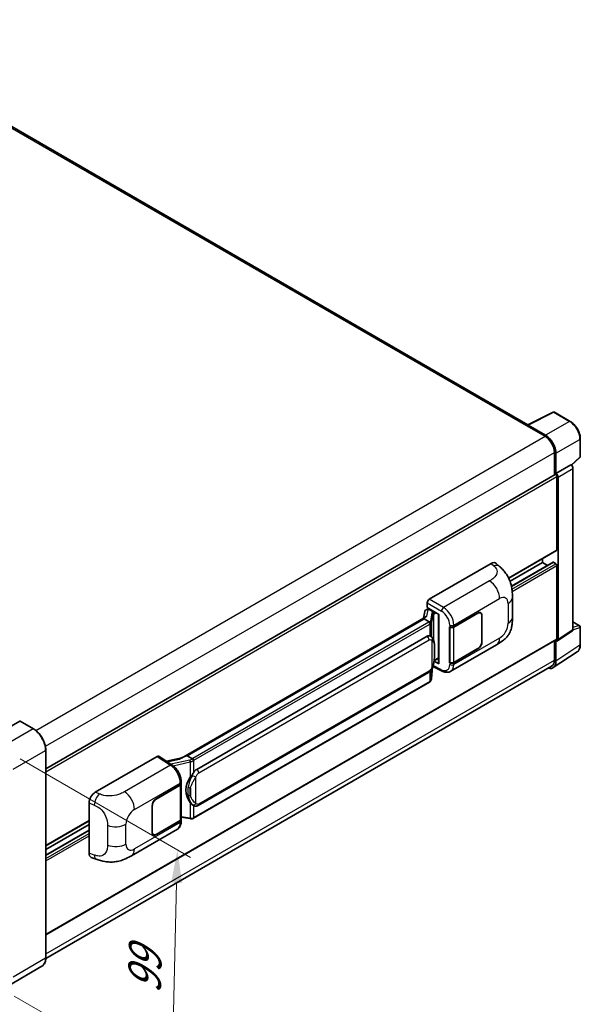
# Model space of a CAD drawing. Units: millimetres. Extents: x 0 to 10822, y 0 to 1264.
# Drawn here: x 877 to 1047, y 199 to 498 of the extents above; entities that cross this region are included whole.
import ezdxf

# ---------------------------------------------------------------- set-up
doc = ezdxf.new("R2010")
doc.units = ezdxf.units.MM
doc.header["$LTSCALE"] = 4
doc.layers.get('Defpoints').update_dxf_attribs({"lineweight": 25})
for name, color, linetype, lineweight in [('Dimension (ISO)', 7, 'Continuous', 18), ('Visible (ISO)', 7, 'Continuous', 35), ('Visible Narrow (ISO)', 7, 'Continuous', 25)]:
    doc.layers.add(name, color=color, linetype=linetype, lineweight=lineweight)
doc.styles.add('Note Text (TK)', font='txt')
doc.dimstyles.new('Default - Method 1b (TK)', dxfattribs={"dimscale": 4, "dimtxt": 2.5, "dimasz": 2.5, "dimexe": 1, "dimexo": 1.5, "dimgap": 1, "dimtad": 1, "dimtoh": 1, "dimrnd": 1e-08, "dimdsep": 46, "dimtxsty": 'Note Text (TK)', "dimcen": 0.09, "dimdle": 5, "dimclrd": 100, "dimclre": 100, "dimclrt": 7, "dimadec": 1, "dimazin": 1, "dimtfac": 1, "dimtmove": 0, "dimatfit": 3, "dimfxl": 1, "dimtolj": 1, "dimlwd": -1, "dimlwe": -1, "dimarcsym": 0})

# ---------------------------------------------------------------- blocks, each defined once
blk = doc.blocks.new('*D26')
at = {"layer": 'Defpoints', "color": 0}
for p in [(871.11, 276.94), (869.33, 204.91), (923.07, 173.88)]:
    blk.add_point(p, dxfattribs=at)
at = {"layer": 'Dimension (ISO)', "color": 100}
for p, q in [((877.03, 273.52), (928.8, 243.63)), ((924.61, 235.91), (923.32, 183.88)), ((875.25, 201.49), (927.02, 171.61))]:
    blk.add_line(p, q, dxfattribs=at)
for points in [[(922.94, 235.96), (926.27, 235.87), (924.85, 245.91)], [(921.65, 183.92), (924.99, 183.84), (923.07, 173.88)]]:
    blk.add_solid(points, dxfattribs=at)
at = {"layer": 'Dimension (ISO)', "color": 7, "insert": (914.72, 200.22), "char_height": 10, "attachment_point": 4, "rotation": 88.5861, "style": 'Note Text (TK)'}
blk.add_mtext('\\A1;{\\Q28.586;\\W0.828;\\H0.816x; \\fＭＳ Ｐゴシック|b0|i0;\\H10.0000;99}', dxfattribs=at)

msp = doc.modelspace()

# ---------------------------------------------------------------- linework, layer by layer
at = {"layer": 'Visible (ISO)'}
for p, q in [((1031.347, 375.0302), (818.1953, 498.0934)), ((1031.1747, 374.9442), (1038.9966, 378.8507)), ((1044.2346, 376.0568), (1039.4174, 378.8379)), ((1030.9178, 374.8271), (1036.5746, 371.5611)), ((1031.0749, 374.7366), (1031.0749, 374.7364)), ((1036.7337, 371.8322), (1031.389, 374.9179)), ((1047.2835, 365.3947), (1047.2835, 370.7759)), ((1039.403, 366.6621), (1039.403, 359.7361)), ((1039.8744, 360.2209), (1039.8744, 366.3922)), ((1044.6002, 362.7167), (1047.141, 365.0686)), ((1039.8744, 360.2209), (1044.4239, 362.8475)), ((1044.4243, 362.8473), (1044.4239, 362.8475)), ((884.8474, 270.5034), (1039.6522, 359.88)), ((1039.8748, 360.2207), (1039.8744, 360.2209)), ((1040.1887, 336.9961), (1040.1887, 359.3137)), ((1040.503, 309.7791), (1040.503, 359.1327)), ((1045.0524, 312.7859), (1045.0524, 361.7593)), ((1025.5507, 328.3945), (1040.0967, 336.7926)), ((1001.376, 322.0268), (1020.2101, 332.9006)), ((1021.7261, 332.9278), (1022.7588, 331.9922)), ((1025.9299, 327.4936), (1035.7889, 333.1858)), ((1026.3572, 325.9798), (1038.9869, 333.2716)), ((1035.7889, 333.1858), (1035.7889, 334.3056)), ((1037.3136, 332.3055), (1035.7889, 333.1858)), ((1039.8744, 332.8229), (1039.1202, 333.2583)), ((1040.1887, 309.961), (1040.1887, 332.2786)), ((1000.7479, 319.4868), (1000.7479, 320.9388)), ((1026.6525, 316.5359), (1026.6525, 322.5414)), ((1000.0107, 318.3476), (999.6427, 316.2844)), ((1000.5425, 318.9066), (1001.017, 319.0162)), ((1000.7479, 319.4868), (1004.3256, 317.4212)), ((1000.961, 319.0032), (1001.2732, 319.1835)), ((1001.3827, 318.9461), (1002.6398, 318.2203)), ((1004.1954, 317.4964), (1004.1954, 302.6312)), ((1004.3256, 317.4212), (1004.3256, 302.4587)), ((1008.8355, 313.6324), (1016.1471, 317.8538)), ((1008.8717, 313.5808), (1016.1471, 317.7812)), ((1016.9915, 317.8649), (1016.714, 318.0251)), ((1017.3413, 317.0917), (1017.3413, 309.1082)), ((1017.4042, 317.128), (1017.4042, 309.1445)), ((1000.3206, 316.6758), (926.0468, 273.7938)), ((999.8113, 316.043), (927.831, 274.4851)), ((999.8113, 316.043), (999.8024, 316.0841)), ((1001.3718, 315.1421), (999.8113, 316.043)), ((1045.0524, 315.1641), (1047.0613, 314.0042)), ((1007.578, 313.6322), (1007.6007, 313.62)), ((1007.578, 302.7456), (1007.578, 313.6322)), ((1007.6147, 313.5808), (1007.6444, 313.5979)), ((1007.6147, 302.8393), (1007.6147, 313.5808)), ((1040.3343, 309.3818), (1044.8837, 312.3885)), ((1047.2835, 308.2382), (1047.2835, 313.6193)), ((884.8474, 220.1243), (1040.0967, 309.7575)), ((930.7066, 270.3573), (1000.707, 310.772)), ((1001.7583, 310.8057), (1001.7416, 310.8153)), ((1007.8893, 300.1376), (1021.8328, 308.1878)), ((1039.403, 309.3571), (1039.403, 303.5197)), ((1039.8744, 303.2454), (1039.8744, 309.4166)), ((1039.8744, 309.4166), (1039.8748, 309.4164)), ((1016.1471, 306.9672), (1008.8355, 302.7458)), ((1016.1471, 307.0397), (1008.8717, 302.8393)), ((1039.0309, 301.2587), (1046.3249, 306.0794)), ((1004.3256, 302.4587), (1002.8357, 303.2028)), ((1002.8492, 303.3092), (1002.8676, 303.3261)), ((1002.8588, 303.3181), (1004.1954, 304.0897)), ((1007.6807, 302.8048), (1007.578, 302.7456)), ((1007.6007, 302.7333), (1007.578, 302.7456)), ((1038.5746, 301.6886), (884.8456, 212.9331)), ((931.151, 259.3903), (1001.1515, 299.8051)), ((1002.0694, 297.9023), (1002.396, 301.4649)), ((1002.4604, 301.6228), (1005.2986, 300.2053)), ((1001.4618, 296.8867), (929.7678, 255.4942)), ((876.9256, 285.0125), (867.0261, 279.297)), ((881.1222, 282.6647), (877.0367, 285.0235)), ((884.8474, 213.0701), (884.8474, 276.2125)), ((899.8898, 263.4337), (918.7239, 274.3075)), ((919.1833, 274.3422), (923.2407, 271.6606)), ((926.1529, 273.8551), (921.5068, 272.8065)), ((927.733, 274.4748), (927.831, 274.4851)), ((927.831, 274.4851), (929.3914, 273.5842)), ((925.9812, 266.009), (925.9812, 266.5679)), ((918.4092, 261.4248), (925.7208, 265.6462)), ((918.4092, 261.3522), (925.6846, 265.5526)), ((925.9449, 265.8639), (925.9449, 255.1741)), ((897.9817, 244.9002), (897.9817, 260.1679)), ((917.1521, 251.2639), (917.1521, 259.2475)), ((917.215, 251.3002), (917.215, 259.2838)), ((929.6553, 259.4007), (929.6386, 259.4104)), ((884.8474, 247.1595), (897.9817, 254.7425)), ((925.6846, 254.8112), (918.4092, 250.6108)), ((925.7208, 254.7595), (918.4092, 250.5382)), ((925.9449, 255.7858), (928.632, 255.3963)), ((925.9812, 254.5636), (925.9812, 255.1224)), ((884.8474, 246.0397), (897.9817, 253.6227)), ((884.8474, 244.2791), (897.9817, 251.8622)), ((910.8826, 244.1307), (924.8261, 252.181)), ((917.5648, 250.5271), (917.2872, 250.6873)), ((898.6764, 243.6296), (900.1521, 243.1047)), ((883.6778, 210.5379), (873.7783, 204.8224))]:
    msp.add_line(p, q, dxfattribs=at)
for centre, start, end in [((1039.1952, 378.453), 60, 116.538708), ((1046.8391, 365.3947), 312.789481, 0), ((1046.8391, 313.6193), 0, 60)]:
    msp.add_arc(centre, 0.4444, start, end, dxfattribs=at)
for centre, major_axis, ratio, start_param, end_param in [((1030.9178, 373.7384), (0.6667, 1.1547), 0.57735027, 0.53865784, 0.78539816), ((1031.3894, 374.5546), (-0.2225, 0.3854), 0.5766475, 5.49839613, 7.06797448), ((1036.5746, 368.2951), (2, -3.4641), 0.57735027, 0.78539816, 2.35619449), ((1036.7298, 368.2033), (2.2222, -3.849), 0.5780539, 0.78600715, 2.3555855), ((1044.4235, 362.1215), (-0.4444, 0.7698), 0.5780539, 3.9275998, 5.49717816), ((1039.8744, 359.4951), (-0.2222, 0.3849), 0.57735027, 3.92699082, 6.28318531), ((1039.8741, 359.4949), (0.4444, -0.7698), 0.5780539, 0.78600715, 2.3555855), ((1039.8744, 337.1775), (0.2222, -0.3849), 0.57735027, 0, 0.78539816), ((1020.1973, 330.7146), (1.3865, 2.3188), 0.57333637, 6.16912861, 7.08294563), ((1039.1202, 333.0406), (-0.1333, 0.2309), 0.57735027, 5.49778714, 6.28318531), ((1039.8744, 332.46), (-0.2222, 0.3849), 0.57735027, 3.92699082, 5.49778714), ((1001.3768, 321.301), (-0.4444, -0.7698), 0.5780539, 3.9275998, 5.49717816), ((1000.9583, 318.5984), (-0.8769, -0.6329), 0.60953579, 5.67908615, 5.72119938), ((1000.8638, 318.0685), (-0.6733, 0.6402), 0.8492429, 5.1814121, 6.75220843), ((1001.2904, 318.167), (-0.3279, 0.8322), 0.65380937, 5.5951678, 6.18580465), ((1002.5937, 317.8308), (0.1639, -0.4161), 0.65380937, 0.88277882, 2.45357514), ((1016.1471, 316.4022), (0.8889, 1.5396), 0.57735027, 5.49778714, 7.06858347), ((1016.1471, 316.4022), (0.8444, 1.4626), 0.57735027, 5.49778714, 7.06858347), ((1004.1725, 316.8469), (-4.3717, -0.7541), 0.21633748, 5.59704541, 6.29236196), ((1008.2069, 313.9953), (0.8889, 0), 0.57735027, 3.9618974, 5.49778714), ((1008.2432, 313.9437), (-0.8889, 0), 0.57735027, 0.78539816, 2.35619449), ((1044.4235, 313.1499), (0.445, -0.7707), 0.5766475, 0.03486413, 0.78478918), ((1000.707, 305.3106), (0.6801, 5.6218), 0.40142867, 6.20843387, 6.57591032), ((1016.1471, 308.4187), (0.8889, 1.5396), 0.57735027, 3.92699082, 5.49778714), ((1016.1471, 308.4187), (-0.8444, -1.4626), 0.57735027, 0.78539816, 2.35619449), ((1039.8741, 310.1431), (0.445, -0.7707), 0.5766475, 5.49839613, 7.06797448), ((1039.8744, 310.1424), (0.2222, -0.3849), 0.57735027, 0, 0.78539816), ((1002.5937, 303.6782), (0.2648, -0.3596), 0.48800029, 0.05438476, 0.7310134), ((1004.6398, 302.6402), (0.4444, 0.013), 0.55686057, 3.12531633, 3.9107145), ((1008.2069, 303.1087), (-0.8889, 0), 0.57735027, 0.82030475, 2.35619449), ((1008.2432, 303.2022), (0.8889, 0), 0.57735027, 3.92699082, 5.49778714), ((1036.7298, 305.0653), (2.2249, -3.8537), 0.5766475, 5.75645056, 7.06797448), ((1036.5746, 305.1527), (2, -3.4641), 0.57735027, 0, 0.78539816), ((876.9256, 284.831), (0.1111, 0.1925), 0.57735027, 0, 0.78539816), ((918.7231, 273.5809), (0.445, 0.7707), 0.5766475, 6.24832118, 7.06797448), ((923.9727, 270.5436), (4.2774, 3.8003), 0.24152145, 0.32505614, 1.02037269), ((930.7066, 264.8958), (0.6801, 5.6218), 0.40142867, 0.29272501, 0.66020146), ((931.8513, 264.2349), (0.4069, 5.4545), 0.80430597, 0.8807959, 2.44577737), ((899.9026, 261.2624), (-1.3783, -2.3028), 0.58101844, 3.94848943, 5.51262657), ((925.056, 265.9155), (0.8889, 0), 0.57735027, 5.49778714, 6.15636264), ((925.0923, 266.009), (0.8889, 0), 0.57735027, 5.49778714, 6.28318531), ((918.4092, 259.9732), (-0.8889, -1.5396), 0.57735027, 3.92699082, 5.49778714), ((918.4092, 259.9732), (0.8444, 1.4626), 0.57735027, 0.78539816, 2.35619449), ((925.056, 255.1741), (0.8889, 0), 0.57735027, 5.49778714, 6.28318531), ((925.0923, 255.1224), (0.8889, 0), 0.57735027, 5.49778714, 6.56987888), ((918.4092, 251.9897), (-0.8889, -1.5396), 0.57735027, 5.49778714, 7.06858347), ((918.4092, 251.9897), (-0.8444, -1.4626), 0.57735027, 5.49778714, 7.06858347), ((899.9026, 246.0238), (-1.3865, -2.3188), 0.57333637, 5.51880849, 6.397242)]:
    msp.add_ellipse(centre, major_axis=major_axis, ratio=ratio, start_param=start_param, end_param=end_param, dxfattribs=at)
for points, knots in [([(1047.2835, 370.7759), (1047.2835, 370.967), (1047.2705, 371.1632), (1047.2198, 371.5623), (1047.1821, 371.7651), (1047.0834, 372.1732), (1047.0223, 372.3786), (1046.8784, 372.7878), (1046.7956, 372.9916), (1046.6102, 373.3934), (1046.5076, 373.5913), (1046.2849, 373.9771), (1046.1648, 374.1649), (1045.9096, 374.5263), (1045.7745, 374.7), (1045.492, 375.0292), (1045.3447, 375.1847), (1045.0406, 375.4744), (1044.8838, 375.6084), (1044.5636, 375.8518), (1044.4001, 375.9612), (1044.2346, 376.0568)], [-0.78478918, -0.78478918, -0.78478918, -0.78478918, -0.62783134, -0.62783134, -0.47087351, -0.47087351, -0.31391567, -0.31391567, -0.15695784, -0.15695784, 0, 0, 0.15695784, 0.15695784, 0.31391567, 0.31391567, 0.47087351, 0.47087351, 0.62783134, 0.62783134, 0.78478918, 0.78478918, 0.78478918, 0.78478918]), ([(1022.7588, 331.9922), (1023.0471, 331.731), (1023.4044, 331.4116), (1024.0344, 330.735), (1024.3241, 330.3787), (1024.9598, 329.4918), (1025.3045, 328.9245), (1025.7354, 327.9994), (1025.862, 327.6896), (1026.114, 326.9702), (1026.2302, 326.5533), (1026.4261, 325.6774), (1026.4999, 325.214), (1026.639, 323.998), (1026.6525, 323.2105), (1026.6525, 322.5414)], [0, 0, 0, 0, 0.18362486, 0.18362486, 0.36333296, 0.36333296, 0.60386192, 0.60386192, 0.71569796, 0.71569796, 0.86115341, 0.86115341, 1.02941414, 1.02941414, 1.30785701, 1.30785701, 1.30785701, 1.30785701]), ([(1001.6765, 314.5873), (1001.6766, 314.5882), (1001.6767, 314.589), (1001.6816, 314.6389), (1001.6783, 314.6913), (1001.6553, 314.7994), (1001.6352, 314.8542), (1001.5803, 314.9566), (1001.5463, 315.0034), (1001.4688, 315.0825), (1001.4261, 315.1144), (1001.3817, 315.1367)], [-0.0778087689, -0.0778087689, -0.0778087689, -0.0778087689, -0.0774791395, -0.0774791395, -0.0585788033, -0.0585788033, -0.0389062325, -0.0389062325, -0.0193765361, -0.0193765361, 0, 0, 0, 0]), ([(1026.6525, 316.5359), (1026.6525, 315.8893), (1026.6412, 315.1692), (1026.5065, 314.0563), (1026.4346, 313.6345), (1026.2683, 312.9701), (1026.1977, 312.7311), (1026.0228, 312.2471), (1025.9159, 311.999), (1025.6328, 311.4591), (1025.442, 311.1676), (1025.0527, 310.6682), (1024.8533, 310.4487), (1024.3349, 309.9327), (1024.0104, 309.6568), (1023.0913, 308.9415), (1022.4376, 308.537), (1021.8328, 308.1878)], [0, 0, 0, 0, 0.26907114, 0.26907114, 0.43224894, 0.43224894, 0.52213259, 0.52213259, 0.61371232, 0.61371232, 0.72841245, 0.72841245, 0.83295305, 0.83295305, 0.995563, 0.995563, 1.28301074, 1.28301074, 1.28301074, 1.28301074]), ([(1002.2005, 310.4509), (1002.1771, 310.4758), (1002.1526, 310.5006), (1002.1015, 310.5499), (1002.0749, 310.5744), (1002.0191, 310.6229), (1001.9899, 310.6469), (1001.9289, 310.694), (1001.897, 310.7172), (1001.8301, 310.7624), (1001.7951, 310.7844), (1001.7583, 310.8057)], [-0.1703054541, -0.1703054541, -0.1703054541, -0.1703054541, -0.1584465752, -0.1584465752, -0.1465876964, -0.1465876964, -0.1347288175, -0.1347288175, -0.1228699387, -0.1228699387, -0.1110110598, -0.1110110598, -0.1110110598, -0.1110110598]), ([(1002.959, 307.6192), (1002.9562, 307.8072), (1002.9515, 307.9923), (1002.9332, 308.3602), (1002.9197, 308.5428), (1002.8756, 308.91), (1002.8453, 309.0943), (1002.7528, 309.4713), (1002.6908, 309.6642), (1002.5052, 310.0575), (1002.3802, 310.2603), (1002.2005, 310.4509)], [-0.42564821, -0.42564821, -0.42564821, -0.42564821, -0.340518568, -0.340518568, -0.255388926, -0.255388926, -0.170259284, -0.170259284, -0.085129642, -0.085129642, 0, 0, 0, 0]), ([(1046.3249, 306.0794), (1046.4534, 306.1644), (1046.5709, 306.2662), (1046.779, 306.497), (1046.8697, 306.6259), (1047.0233, 306.9044), (1047.0864, 307.0539), (1047.1863, 307.3688), (1047.223, 307.5343), (1047.2717, 307.8776), (1047.2835, 308.0556), (1047.2835, 308.2382)], [0.03486413, 0.03486413, 0.03486413, 0.03486413, 0.184849139, 0.184849139, 0.334834148, 0.334834148, 0.484819157, 0.484819157, 0.634804167, 0.634804167, 0.784789176, 0.784789176, 0.784789176, 0.784789176]), ([(1002.364, 301.3921), (1002.4948, 301.682), (1002.5848, 301.9656), (1002.7263, 302.5207), (1002.7765, 302.791), (1002.854, 303.3199), (1002.8811, 303.5793), (1002.9213, 304.0879), (1002.9341, 304.337), (1002.9517, 304.8234), (1002.9563, 305.0606), (1002.959, 305.2907)], [-0.425024641, -0.425024641, -0.425024641, -0.425024641, -0.340019712, -0.340019712, -0.255014784, -0.255014784, -0.170009856, -0.170009856, -0.085004928, -0.085004928, 0, 0, 0, 0]), ([(1002.959, 305.2907), (1002.961, 305.4609), (1002.9626, 305.6286), (1002.965, 305.9585), (1002.9658, 306.1206), (1002.9666, 306.4384), (1002.9666, 306.5941), (1002.9658, 306.8991), (1002.965, 307.0482), (1002.9626, 307.3393), (1002.961, 307.4812), (1002.959, 307.6192)], [-0.318622721, -0.318622721, -0.318622721, -0.318622721, -0.254898176, -0.254898176, -0.191173632, -0.191173632, -0.127449088, -0.127449088, -0.063724544, -0.063724544, 0, 0, 0, 0]), ([(1001.1515, 299.8051), (1001.3047, 299.8936), (1001.4324, 300.0009), (1001.6464, 300.2135), (1001.7352, 300.3216), (1001.8955, 300.5377), (1001.9657, 300.6448), (1002.0942, 300.8568), (1002.1527, 300.9624), (1002.2617, 301.1729), (1002.3121, 301.2776), (1002.3607, 301.385), (1002.3624, 301.3886), (1002.364, 301.3921)], [-0.170496085, -0.170496085, -0.170496085, -0.170496085, -0.1375677, -0.1375677, -0.103468483, -0.103468483, -0.069369266, -0.069369266, -0.035270049, -0.035270049, -0.001170832, -0.001170832, 0, 0, 0, 0]), ([(1007.8893, 300.1376), (1007.7328, 300.0472), (1007.565, 299.9769), (1007.2191, 299.8786), (1007.0411, 299.8505), (1006.6844, 299.8327), (1006.5057, 299.8428), (1006.1522, 299.8958), (1005.9773, 299.9386), (1005.6334, 300.0519), (1005.4643, 300.1225), (1005.2986, 300.2053)], [0.785398163, 0.785398163, 0.785398163, 0.785398163, 0.935496479, 0.935496479, 1.085594795, 1.085594795, 1.23569311, 1.23569311, 1.385791426, 1.385791426, 1.535889742, 1.535889742, 1.535889742, 1.535889742]), ([(1001.4618, 296.8867), (1001.4727, 296.893), (1001.4836, 296.8995), (1001.5051, 296.9126), (1001.5158, 296.9192), (1001.537, 296.9328), (1001.5475, 296.9397), (1001.5683, 296.9537), (1001.5786, 296.9608), (1001.599, 296.9753), (1001.6091, 296.9827), (1001.6191, 296.9902)], [1.570796327, 1.570796327, 1.570796327, 1.570796327, 1.596526194, 1.596526194, 1.622256061, 1.622256061, 1.647985928, 1.647985928, 1.673715795, 1.673715795, 1.699445662, 1.699445662, 1.699445662, 1.699445662]), ([(1001.6765, 297.1687), (1001.6766, 297.168), (1001.6767, 297.1673), (1001.6816, 297.1251), (1001.6783, 297.0878), (1001.657, 297.0289), (1001.6408, 297.0065), (1001.6191, 296.9902)], [-0.0003297628, -0.0003297628, -0.0003297628, -0.0003297628, 0, 0, 0.0189079865, 0.0189079865, 0.0357441925, 0.0357441925, 0.0357441925, 0.0357441925]), ([(1001.636, 297.0053), (1001.6834, 297.0554), (1001.7279, 297.1078), (1001.8101, 297.2167), (1001.8478, 297.2734), (1001.9156, 297.3904), (1001.9457, 297.4509), (1001.9972, 297.5751), (1002.0186, 297.6389), (1002.0517, 297.7691), (1002.0633, 297.8354), (1002.0694, 297.9023)], [-1.489339836, -1.489339836, -1.489339836, -1.489339836, -1.362514136, -1.362514136, -1.235688435, -1.235688435, -1.108862734, -1.108862734, -0.982037034, -0.982037034, -0.855211333, -0.855211333, -0.855211333, -0.855211333]), ([(884.8474, 276.2125), (884.8474, 276.6696), (884.7849, 277.1582), (884.5437, 278.1547), (884.3649, 278.6626), (883.9086, 279.6514), (883.631, 280.1321), (883.0029, 281.0218), (882.6524, 281.4305), (881.91, 282.1377), (881.5182, 282.4361), (881.1222, 282.6647)], [1.57079633, 1.57079633, 1.57079633, 1.57079633, 1.88495559, 1.88495559, 2.19911486, 2.19911486, 2.51327412, 2.51327412, 2.82743339, 2.82743339, 3.14159265, 3.14159265, 3.14159265, 3.14159265]), ([(929.7237, 273.0454), (929.7236, 273.0461), (929.7235, 273.0468), (929.7169, 273.09), (929.7038, 273.1368), (929.6652, 273.2359), (929.6396, 273.2875), (929.5794, 273.3869), (929.5455, 273.4336), (929.4738, 273.5162), (929.4367, 273.5513), (929.4004, 273.5783)], [-0.0003297628, -0.0003297628, -0.0003297628, -0.0003297628, 0, 0, 0.0189079865, 0.0189079865, 0.0385885202, 0.0385885202, 0.0581261217, 0.0581261217, 0.0775105008, 0.0775105008, 0.0775105008, 0.0775105008]), ([(925.9812, 266.5679), (925.9812, 266.9412), (925.9336, 267.3263), (925.7573, 268.1005), (925.6283, 268.4896), (925.301, 269.2473), (925.1027, 269.6158), (924.6505, 270.3065), (924.3967, 270.6286), (923.8475, 271.2026), (923.5523, 271.4546), (923.2407, 271.6606)], [0, 0, 0, 0, 0.30717795, 0.30717795, 0.6143559, 0.6143559, 0.92153385, 0.92153385, 1.22871179, 1.22871179, 1.53588974, 1.53588974, 1.53588974, 1.53588974]), ([(928.7267, 267.9594), (928.8847, 268.1628), (929.0537, 268.3869), (929.4413, 268.9102), (929.6619, 269.213), (929.8598, 269.5038)], [0.251927497, 0.251927497, 0.251927497, 0.251927497, 0.346143771, 0.346143771, 0.465492697, 0.465492697, 0.465492697, 0.465492697]), ([(929.6388, 259.4104), (929.5038, 259.4884), (929.3634, 259.5971), (929.0537, 259.8817), (928.8847, 260.0676), (928.7267, 260.2582)], [1.13986773, 1.13986773, 1.13986773, 1.13986773, 1.216302642, 1.216302642, 1.310518917, 1.310518917, 1.310518917, 1.310518917]), ([(929.6553, 259.4007), (929.7241, 259.361), (929.7991, 259.324), (929.9637, 259.2601), (930.0534, 259.2332), (930.2488, 259.1965), (930.3552, 259.1869), (930.5799, 259.1947), (930.6976, 259.2124), (930.932, 259.2802), (931.0477, 259.3307), (931.151, 259.3903)], [-0.11101106, -0.11101106, -0.11101106, -0.11101106, -0.088808848, -0.088808848, -0.066606636, -0.066606636, -0.044404424, -0.044404424, -0.022202212, -0.022202212, 0, 0, 0, 0]), ([(924.8261, 252.181), (924.9883, 252.2746), (925.1366, 252.3913), (925.3953, 252.6571), (925.5057, 252.806), (925.6889, 253.1227), (925.7619, 253.2905), (925.8752, 253.6378), (925.9157, 253.8174), (925.9687, 254.1848), (925.9812, 254.3727), (925.9812, 254.5636)], [-0.785398163, -0.785398163, -0.785398163, -0.785398163, -0.628318531, -0.628318531, -0.471238898, -0.471238898, -0.314159265, -0.314159265, -0.157079633, -0.157079633, 0, 0, 0, 0]), ([(928.632, 255.3963), (928.6968, 255.3869), (928.7615, 255.3792), (928.8899, 255.3674), (928.9537, 255.3633), (929.0796, 255.3588), (929.1417, 255.3585), (929.2639, 255.3616), (929.324, 255.3651), (929.4416, 255.3763), (929.4992, 255.384), (929.5554, 255.394)], [0.855211333, 0.855211333, 0.855211333, 0.855211333, 0.984372553, 0.984372553, 1.113533773, 1.113533773, 1.242694993, 1.242694993, 1.371856212, 1.371856212, 1.501017432, 1.501017432, 1.501017432, 1.501017432]), ([(929.7237, 255.6268), (929.7236, 255.6259), (929.7235, 255.6251), (929.7169, 255.5762), (929.7038, 255.5333), (929.6652, 255.4607), (929.6396, 255.4324), (929.5925, 255.4042), (929.5744, 255.3974), (929.5554, 255.394)], [-0.0778087689, -0.0778087689, -0.0778087689, -0.0778087689, -0.0774791395, -0.0774791395, -0.0585788033, -0.0585788033, -0.0389062325, -0.0389062325, -0.0279382932, -0.0279382932, -0.0279382932, -0.0279382932]), ([(929.5915, 255.405), (929.6037, 255.4104), (929.6157, 255.4159), (929.6397, 255.427), (929.6517, 255.4328), (929.6753, 255.4444), (929.6871, 255.4503), (929.7104, 255.4625), (929.722, 255.4686), (929.745, 255.4812), (929.7564, 255.4876), (929.7678, 255.4942)], [1.437762728, 1.437762728, 1.437762728, 1.437762728, 1.464369448, 1.464369448, 1.490976168, 1.490976168, 1.517582887, 1.517582887, 1.544189607, 1.544189607, 1.570796327, 1.570796327, 1.570796327, 1.570796327]), ([(910.8826, 244.1307), (910.3639, 243.8313), (909.7526, 243.4946), (908.588, 242.9732), (908.0152, 242.754), (906.9157, 242.4401), (906.3917, 242.3304), (905.3528, 242.2084), (904.8308, 242.1926), (903.8152, 242.2324), (903.3126, 242.2876), (901.8968, 242.5217), (900.9688, 242.8143), (900.1521, 243.1047)], [0, 0, 0, 0, 0.24648635, 0.24648635, 0.47055558, 0.47055558, 0.64899431, 0.64899431, 0.82358511, 0.82358511, 1.00416753, 1.00416753, 1.34397561, 1.34397561, 1.34397561, 1.34397561]), ([(883.6778, 210.5379), (883.8291, 210.6252), (883.9683, 210.7332), (884.2178, 210.9856), (884.328, 211.13), (884.5171, 211.4493), (884.596, 211.6242), (884.722, 211.9994), (884.7692, 212.1997), (884.8319, 212.6207), (884.8474, 212.8415), (884.8474, 213.0701)], [0.785398163, 0.785398163, 0.785398163, 0.785398163, 0.942477796, 0.942477796, 1.099557429, 1.099557429, 1.256637061, 1.256637061, 1.413716694, 1.413716694, 1.570796327, 1.570796327, 1.570796327, 1.570796327])]:
    msp.add_open_spline(points, degree=3, knots=knots, dxfattribs=at)
for points in [[(1001.3817, 315.1367), (1001.3781, 315.1385), (1001.3747, 315.1403), (1001.3718, 315.1421)], [(1001.5538, 310.8963), (1001.625, 310.8739), (1001.6873, 310.8466), (1001.7417, 310.8151)], [(929.3914, 273.5842), (929.3944, 273.5825), (929.3975, 273.5805), (929.4004, 273.5783)]]:
    msp.add_open_spline(points, degree=3, dxfattribs=at)
at = {"layer": 'Visible Narrow (ISO)'}
for p, q in [((817.5286, 498.0274), (1030.9178, 374.8271)), ((1031.389, 374.9179), (1039.2062, 378.822)), ((1039.2062, 378.822), (1044.0233, 376.0409)), ((1044.0233, 376.0409), (1036.7337, 371.8322)), ((881.8004, 282.2021), (1036.5746, 371.5611)), ((1039.8744, 366.3922), (1047.1641, 370.6009)), ((1047.1641, 370.6009), (1047.1641, 365.2197)), ((884.7292, 277.3612), (1039.403, 366.6621)), ((1047.1641, 365.2197), (1044.5267, 362.7784)), ((1044.4243, 362.8473), (1039.8748, 360.2207)), ((884.8474, 269.6273), (1040.1887, 359.3137)), ((1040.503, 359.1327), (1045.0524, 361.7593)), ((1025.4935, 328.5118), (1040.1887, 336.9961)), ((1020.2101, 332.9006), (1021.0342, 332.154)), ((1026.3738, 325.8992), (1039.1202, 333.2583)), ((1026.5081, 325.1058), (1039.8744, 332.8229)), ((1026.5856, 324.4248), (1040.1887, 332.2786)), ((1019.7202, 327.6044), (1005.7177, 319.5201)), ((1000.7479, 320.9388), (1005.0896, 318.4321)), ((1005.7177, 319.5201), (1001.376, 322.0268)), ((1008.8355, 314.1912), (1022.7532, 322.2267)), ((1025.3508, 320.727), (1025.3508, 314.7214)), ((1000.6867, 316.8626), (1001.0444, 318.8679)), ((1001.0444, 318.8679), (1001.3827, 318.9461)), ((1001.3827, 318.9461), (1001.5335, 319.0332)), ((1002.1674, 317.9243), (1001.7171, 315.3999)), ((1002.0702, 314.9823), (1002.5204, 317.5067)), ((1002.5204, 317.5067), (1002.5204, 310.012)), ((1002.6398, 318.2203), (1002.5547, 318.2006)), ((1002.7906, 318.3074), (1002.6398, 318.2203)), ((1002.7786, 317.6195), (1002.9079, 317.6493)), ((1002.7786, 309.3623), (1002.7786, 317.6195)), ((1002.9079, 317.6493), (1003.4192, 317.9445)), ((1016.0842, 317.8175), (1016.1471, 317.7812)), ((1017.3396, 317.1653), (1017.4042, 317.128)), ((927.733, 274.4748), (999.8024, 316.0841)), ((1001.2395, 315.0531), (929.5455, 273.6605)), ((929.8598, 273.1162), (1001.5538, 314.5088)), ((1001.5538, 314.5088), (1001.5538, 310.8963)), ((1002.0702, 310.5782), (1002.0702, 314.9823)), ((1007.6007, 314.1788), (1007.6007, 313.62)), ((1008.8355, 313.6324), (1008.8355, 314.1912)), ((1045.0524, 315.0925), (1046.9171, 314.0159)), ((1008.8717, 302.8393), (1008.8717, 313.5808)), ((1045.0524, 312.7859), (1040.503, 309.7791)), ((1046.9171, 314.0159), (1045.0524, 313.433)), ((1045.0524, 312.7842), (1047.1641, 313.4443)), ((1047.1641, 313.4443), (1047.1641, 308.0632)), ((884.8474, 220.2747), (1040.1887, 309.961)), ((931.3351, 269.2686), (1001.3356, 309.6834)), ((1002.1823, 309.4782), (1002.1823, 301.395)), ((1022.7532, 310.2224), (1008.8355, 302.187)), ((1017.4042, 309.1445), (1017.3413, 309.1808)), ((1002.9569, 305.2654), (1002.9569, 307.5703)), ((1016.0842, 307.0034), (1016.1471, 306.9672)), ((1047.1641, 308.0632), (1039.8744, 303.2454)), ((884.8474, 214.287), (1039.403, 303.5197)), ((1002.9079, 303.4967), (1002.8663, 303.4583)), ((1004.1954, 304.24), (1002.9079, 303.4967)), ((1007.6007, 302.7333), (1007.6007, 302.1745)), ((1008.8355, 302.187), (1008.8355, 302.7458)), ((1001.3356, 300.212), (931.3351, 259.7972)), ((1001.5538, 300.1217), (1001.5538, 297.0902)), ((1002.3944, 301.4611), (1002.0702, 297.925)), ((1002.0702, 297.925), (1002.0702, 300.8183)), ((1005.0896, 300.6252), (1002.5549, 301.891)), ((1001.5538, 297.0902), (929.8598, 255.6976)), ((876.9256, 285.0125), (881.0111, 282.6537)), ((881.0111, 282.6537), (871.1116, 276.9382)), ((874.8829, 270.4063), (884.7824, 276.1217)), ((884.7824, 276.1217), (884.7824, 212.9793)), ((918.7239, 274.3075), (922.7726, 271.6317)), ((921.8222, 272.5981), (925.4277, 273.4118)), ((928.6054, 273.1889), (922.8826, 271.8973)), ((923.5181, 271.4619), (928.7267, 272.6374)), ((928.7267, 272.6374), (928.7267, 267.9594)), ((929.8598, 269.5038), (929.8598, 273.1162)), ((922.7726, 271.6317), (908.77, 263.5473)), ((930.4883, 260.0024), (930.4883, 268.0856)), ((901.1115, 262.9166), (899.8898, 263.4337)), ((911.8031, 258.1696), (925.7208, 266.205)), ((925.6846, 265.5526), (925.6846, 254.8112)), ((925.7208, 266.205), (925.7208, 265.6462)), ((928.7887, 264.7493), (928.7887, 262.4444)), ((918.4092, 261.3522), (918.3479, 261.3876)), ((928.7267, 260.2582), (928.7267, 255.5801)), ((897.9817, 260.1679), (899.5546, 259.5022)), ((917.1536, 259.3192), (917.215, 259.2838)), ((929.8598, 255.6976), (929.8598, 259.3006)), ((884.8474, 247.3098), (897.9817, 254.8928)), ((925.7208, 254.7595), (925.7208, 254.2007)), ((928.7267, 255.5801), (925.9449, 255.9834)), ((884.8474, 244.1889), (897.9817, 251.772)), ((903.5775, 253.3577), (903.5775, 247.3521)), ((909.2055, 247.665), (909.2055, 253.6705)), ((925.7208, 254.2007), (911.8031, 246.1653)), ((917.215, 251.3002), (917.1521, 251.3365)), ((884.8474, 243.318), (897.9817, 250.9011)), ((884.8474, 242.5922), (897.9817, 250.1753)), ((918.4092, 250.5382), (918.3446, 250.5755)), ((899.5546, 244.3408), (897.9817, 244.9002)), ((884.7824, 212.9793), (874.8829, 207.2639))]:
    msp.add_line(p, q, dxfattribs=at)
for centre, major_axis, ratio, start_param, end_param in [((1039.1952, 378.453), (-0.1986, 0.3976), 0.5766475, 5.53326026, 6.28318531), ((1039.1952, 378.453), (0.2222, 0.3849), 0.57735027, 0, 0.75049158), ((1044.0124, 375.6719), (0.2222, 0.3849), 0.57735027, 0, 0.75049158), ((1044.0089, 372.4059), (2.2222, -3.849), 0.58194065, 0.78600715, 2.3555855), ((1046.8391, 370.7759), (0.4444, 0), 0.57735027, 5.53269373, 6.28318531), ((1046.8391, 365.3947), (0.3019, -0.3262), 0.43528024, 0, 0.66685618), ((1046.8391, 365.3947), (0.4444, 0), 0.57735027, 5.53269373, 6.28318531), ((1020.9684, 330.016), (1.7905, 1.9762), 0.65672952, 0, 0.91381702), ((1019.6105, 324.0411), (-2.2222, 3.849), 0.57735027, 3.92699082, 5.46288056), ((1022.7532, 319.2273), (1.8367, 3.1813), 0.57735027, 5.49778714, 7.06858347), ((1022.2081, 322.5414), (4.4444, 0), 0.57735027, 5.49778714, 6.28318531), ((1003.4975, 317.6563), (1.3291, -0.2733), 0.39024564, 2.43627197, 3.15185696), ((1002.0771, 317.5246), (0.4375, -0.078), 0.92189307, 0.1475388, 1.52868309), ((1003.4072, 317.2566), (-0.8857, 0.2539), 0.2955286, 5.58231733, 6.29790232), ((1002.4644, 317.8009), (0.1, -0.433), 0.71890164, 0.98015947, 2.5509558), ((1005.6958, 318.8074), (0.4444, 0.7698), 0.53637355, 0.78600715, 2.3555855), ((1004.9987, 315.5797), (1.874, -3.0229), 0.59713441, 0.76668294, 2.30257268), ((1005.605, 315.955), (-2.3178, 3.7933), 0.59324129, 3.91222392, 5.44811366), ((1000.2967, 315.5974), (-1.3333, 0), 0.57735027, 2.35619449, 2.5086304), ((1001.2395, 314.6902), (0.2222, -0.3849), 0.57735027, 0.78539816, 2.35619449), ((1000.387, 315.6679), (1.3291, -0.2733), 0.39024564, 5.63445405, 6.29344962), ((1000.2967, 315.2345), (1.7778, 0), 0.57735027, 5.49778714, 5.60089302), ((1000.2967, 315.2682), (-1.7733, 0.2866), 0.43824712, 2.52999888, 3.14247799), ((1001.6268, 315.0002), (0.4375, -0.078), 0.92189307, 0.1475388, 1.52868309), ((1008.2069, 314.5541), (0.8889, 0), 0.57735027, 3.9618974, 5.49778714), ((1022.7532, 313.2218), (-1.8367, -3.1813), 0.57735027, 0.78539816, 2.35619449), ((1022.2081, 316.5359), (4.4444, 0), 0.57735027, 5.49778714, 6.28318531), ((1046.8391, 313.6193), (0.2222, 0.3849), 0.57735027, 0, 0.53459435), ((1046.8391, 313.6193), (0.1326, -0.4242), 0.72169311, 0.93474524, 2.49688001), ((1046.8391, 313.6193), (0.4444, 0), 0.57735027, 5.53269373, 6.28318531), ((1000.707, 310.0463), (0.4444, -0.7698), 0.57735027, 0.78539816, 2.35619449), ((1001.5538, 309.8411), (0.6467, 0.6098), 0.80454456, 4.94896384, 6.28318531), ((1019.6105, 312.0368), (2.2222, -3.849), 0.57735027, 0, 0.78539816), ((1046.8391, 308.2382), (0.4444, 0), 0.57735027, 5.53269373, 6.28318531), ((1002.0702, 307.6061), (0.8888, 0.0131), 0.69418244, 6.20397498, 6.28318531), ((1002.0702, 305.3012), (0.8888, -0.0105), 0.44716568, 6.21946524, 6.28318531), ((1044.0089, 309.8762), (2.2476, -3.8393), 0.57677384, 0.03138662, 0.78131167), ((1004.9987, 303.5754), (1.874, -3.0229), 0.59713441, 5.5139785, 7.04986825), ((1008.2069, 302.5499), (-0.8889, 0), 0.57735027, 0.82030475, 2.35619449), ((1005.605, 303.9507), (-2.3178, 3.7933), 0.59324129, 3.12682576, 3.91222392), ((1000.707, 300.5749), (0.4444, -0.7698), 0.57735027, 0, 0.78539816), ((1001.5538, 301.7579), (0.8102, -0.3657), 0.13919307, 5.66073721, 6.28318531), ((1005.6958, 301.0005), (-0.3972, -0.7952), 0.5766475, 5.463532, 6.28318531), ((1001.2395, 297.2716), (0.2222, -0.3849), 0.57735027, 0, 0.78539816), ((1000.2967, 297.8159), (-1.7778, 0), 0.57735027, 2.35619449, 2.45930037), ((1000.2967, 297.7823), (1.7519, 0.4413), 0.68484185, 5.43004551, 6.04252462), ((1001.6268, 297.9429), (0.4426, -0.0406), 0.66690795, 0, 0.07651115), ((881.0111, 282.4723), (0.1111, 0.1925), 0.57735027, 0, 0.78539816), ((881.0111, 278.2991), (2.6667, -4.6188), 0.57735027, 0.78539816, 2.35619449), ((884.6252, 276.2125), (0.2222, 0), 0.57735027, 5.49778714, 6.28318531), ((928.5124, 274.1711), (-1.2905, -0.4751), 0.70556137, 1.38645418, 2.04544975), ((928.6957, 272.8934), (0.0978, -0.4335), 0.07194267, 3.94650419, 5.32764848), ((928.6027, 273.8756), (1.7519, 0.4413), 0.68484185, 4.61135463, 5.22383374), ((928.6027, 274.2049), (-1.3333, 0), 0.57735027, 2.20375859, 2.35619449), ((929.5455, 273.2977), (0.2222, -0.3849), 0.57735027, 0.78539816, 2.35619449), ((928.6027, 273.842), (1.7778, 0), 0.57735027, 5.39468126, 5.49778714), ((922.7506, 270.919), (0.4901, 0.7416), 0.5766475, 0, 0.81965331), ((922.6659, 268.0701), (2.1314, -3.901), 0.56100804, 0.79860416, 2.3344939), ((930.7066, 269.6315), (-0.4444, 0.7698), 0.57735027, 3.92699082, 5.49778714), ((925.0923, 266.5679), (0.8889, 0), 0.57735027, 5.49778714, 6.28318531), ((929.8598, 268.4485), (0.8102, -0.3657), 0.13919307, 4.08994088, 5.66073721), ((908.6604, 259.984), (2.2222, -3.849), 0.57735027, 0.78539816, 2.32128791), ((928.7267, 265.2613), (0.8739, -0.1626), 0.56203751, 4.02622381, 4.88718922), ((901.0457, 260.7786), (1.0393, 2.4558), 0.4365316, 0.72579055, 2.28992769), ((928.7267, 262.9563), (0.8734, 0.165), 0.5793106, 3.81307618, 4.67404159), ((911.8031, 255.1702), (1.8367, 3.1813), 0.57735027, 0.78539816, 2.35619449), ((929.8598, 260.3653), (-0.6467, -0.6098), 0.80454456, 0.23657486, 1.80737118), ((930.7066, 260.1601), (0.4444, -0.7698), 0.57735027, 0, 0.78539816), ((925.0923, 254.5636), (0.8889, 0), 0.57735027, 5.49778714, 6.28318531), ((928.6957, 255.8361), (-0.0638, -0.4398), 0.18304246, 0, 0.97643306), ((928.6027, 256.3898), (-1.7733, 0.2866), 0.43824712, 1.71130801, 2.32378712), ((928.6027, 256.4234), (-1.7778, 0), 0.57735027, 2.25308861, 2.35619449), ((929.5455, 255.8791), (0.2222, -0.3849), 0.57735027, 0, 0.78539816), ((906.0629, 255.485), (-4.4444, 0), 0.57735027, 0.97738438, 2.35619449), ((922.6659, 256.0658), (2.1314, -3.901), 0.56100804, 0.01320599, 0.79860416), ((906.0629, 249.4794), (4.4444, 0), 0.57735027, 4.11897703, 5.49778714), ((911.8031, 249.1646), (-1.8367, -3.1813), 0.57735027, 5.49778714, 7.06858347), ((908.6604, 247.9797), (2.2222, -3.849), 0.57735027, 0, 0.78539816), ((901.0457, 245.6172), (-0.8936, -2.5125), 0.47609055, 5.40475179, 6.28318531), ((881.0111, 215.1567), (2.6667, -4.6188), 0.57735027, 0, 0.78539816), ((884.6252, 213.0701), (0.2222, 0), 0.57735027, 5.49778714, 6.28318531)]:
    msp.add_ellipse(centre, major_axis=major_axis, ratio=ratio, start_param=start_param, end_param=end_param, dxfattribs=at)
for points, knots in [([(1021.0342, 332.154), (1021.316, 331.8987), (1021.6167, 331.6074), (1021.7993, 331.2561), (1022.0553, 330.7636), (1022.0645, 330.1571), (1021.8018, 329.5739), (1021.5731, 329.0663), (1021.1485, 328.592), (1020.6726, 328.2226), (1020.352, 327.9738), (1020.0134, 327.7737), (1019.7202, 327.6044)], [0, 0, 0, 0, 0.22498324, 0.22498324, 0.22498324, 0.54043573, 0.54043573, 0.54043573, 0.81501171, 0.81501171, 0.81501171, 1, 1, 1, 1]), ([(1001.3356, 309.6834), (1001.4017, 309.7216), (1001.4682, 309.7454), (1001.7, 309.7865), (1001.8438, 309.7354), (1002.0468, 309.6082), (1002.1179, 309.5465), (1002.1823, 309.4782)], [0, 0, 0, 0, 0.031575695, 0.031575695, 0.116947855, 0.116947855, 0.170305454, 0.170305454, 0.170305454, 0.170305454]), ([(1002.1823, 309.4782), (1002.5556, 309.2861), (1002.715, 309.0226), (1002.9206, 308.3908), (1002.9466, 308.0101), (1002.9569, 307.5703)], [0, 0, 0, 0, 0.2061269, 0.2061269, 0.42564821, 0.42564821, 0.42564821, 0.42564821]), ([(1002.9569, 305.2654), (1002.9518, 304.9616), (1002.9421, 304.6453), (1002.896, 303.9302), (1002.8549, 303.5278), (1002.7169, 302.7678), (1002.6289, 302.4098), (1002.4119, 301.8307), (1002.3108, 301.6094), (1002.1823, 301.395)], [0, 0, 0, 0, 0.109280085, 0.109280085, 0.240591253, 0.240591253, 0.354088722, 0.354088722, 0.425024641, 0.425024641, 0.425024641, 0.425024641]), ([(1002.9569, 307.5703), (1002.9621, 307.2135), (1002.9646, 306.8283), (1002.9641, 306.0535), (1002.9616, 305.6664), (1002.9569, 305.2654)], [0, 0, 0, 0, 0.167312443, 0.167312443, 0.318622721, 0.318622721, 0.318622721, 0.318622721]), ([(1002.1823, 301.395), (1002.1309, 301.281), (1002.0755, 301.1672), (1001.9562, 300.9439), (1001.8926, 300.8348), (1001.8229, 300.7292), (1001.7429, 300.6081), (1001.6548, 300.4917), (1001.4887, 300.3201), (1001.4117, 300.256), (1001.3356, 300.212)], [0, 0, 0, 0, 0.042624021, 0.042624021, 0.085248042, 0.085248042, 0.085248042, 0.134155965, 0.134155965, 0.170496085, 0.170496085, 0.170496085, 0.170496085]), ([(929.8598, 269.5038), (929.8474, 269.4856), (929.8353, 269.4674), (929.8234, 269.4494), (929.7216, 269.2954), (929.6355, 269.1468), (929.479, 268.854), (929.4095, 268.7105), (929.3461, 268.5701)], [-0.0902431044, -0.0902431044, -0.0902431044, -0.0902431044, -0.0852480424, -0.0852480424, -0.0852480424, -0.0426240212, -0.0426240212, 0, 0, 0, 0]), ([(930.4883, 268.0856), (930.5398, 268.1996), (930.5951, 268.3135), (930.7144, 268.5367), (930.7781, 268.6459), (930.8478, 268.7514), (930.9278, 268.8725), (931.0159, 268.989), (931.182, 269.1605), (931.259, 269.2246), (931.3351, 269.2686)], [0, 0, 0, 0, 0.042624021, 0.042624021, 0.085248042, 0.085248042, 0.085248042, 0.134155965, 0.134155965, 0.170496085, 0.170496085, 0.170496085, 0.170496085]), ([(929.3461, 268.5701), (929.2406, 268.3365), (929.1427, 268.114), (928.9031, 267.5533), (928.7717, 267.2279), (928.5179, 266.5467), (928.3999, 266.1932), (928.2206, 265.5547), (928.1533, 265.2684), (928.1024, 264.9843)], [-0.425024641, -0.425024641, -0.425024641, -0.425024641, -0.354088722, -0.354088722, -0.240591253, -0.240591253, -0.109280085, -0.109280085, 0, 0, 0, 0]), ([(928.7887, 264.7493), (928.8622, 265.0136), (928.959, 265.2796), (929.2151, 265.8735), (929.3827, 266.2028), (929.7361, 266.8385), (929.9172, 267.1427), (930.2334, 267.6646), (930.3599, 267.8712), (930.4883, 268.0856)], [0, 0, 0, 0, 0.109280085, 0.109280085, 0.240591253, 0.240591253, 0.354088722, 0.354088722, 0.425024641, 0.425024641, 0.425024641, 0.425024641]), ([(908.77, 263.5473), (908.4329, 263.3527), (908.0282, 263.1255), (907.5093, 262.9202), (906.7989, 262.639), (905.8951, 262.4083), (904.9881, 262.3225), (904.1212, 262.2405), (903.2408, 262.289), (902.5316, 262.4417), (901.9765, 262.5613), (901.516, 262.7455), (901.1115, 262.9166)], [0, 0, 0, 0, 0.21270217, 0.21270217, 0.21270217, 0.50389399, 0.50389399, 0.50389399, 0.78220336, 0.78220336, 0.78220336, 1, 1, 1, 1]), ([(928.1024, 264.9843), (928.0318, 264.5908), (927.9954, 264.1957), (927.9881, 263.3698), (928.0243, 262.9379), (928.1024, 262.5124)], [-0.318622721, -0.318622721, -0.318622721, -0.318622721, -0.167312443, -0.167312443, 0, 0, 0, 0]), ([(928.7887, 262.4444), (928.7138, 262.8414), (928.6788, 263.2454), (928.6858, 264.0165), (928.7209, 264.3848), (928.7887, 264.7493)], [0, 0, 0, 0, 0.167312443, 0.167312443, 0.318622721, 0.318622721, 0.318622721, 0.318622721]), ([(928.1024, 262.5124), (928.2047, 261.954), (928.3718, 261.4059), (928.7925, 260.4269), (929.0396, 259.9755), (929.3461, 259.6505)], [-0.42564821, -0.42564821, -0.42564821, -0.42564821, -0.2061269, -0.2061269, 0, 0, 0, 0]), ([(930.4883, 260.0024), (930.1151, 260.1945), (929.7665, 260.5672), (929.1772, 261.4206), (928.9363, 261.9254), (928.7887, 262.4444)], [0, 0, 0, 0, 0.2061269, 0.2061269, 0.42564821, 0.42564821, 0.42564821, 0.42564821]), ([(899.5546, 259.5022), (900.0853, 259.2776), (900.6637, 259.0063), (901.2183, 258.5546), (901.9435, 257.9639), (902.6164, 257.0732), (903.0295, 256.1488), (903.3451, 255.4423), (903.5061, 254.7329), (903.5544, 254.1299), (903.5766, 253.8535), (903.5775, 253.5972), (903.5775, 253.3577)], [0, 0, 0, 0, 0.26559079, 0.26559079, 0.26559079, 0.61290113, 0.61290113, 0.61290113, 0.8783338, 0.8783338, 0.8783338, 1, 1, 1, 1]), ([(929.3461, 259.6505), (929.4254, 259.5664), (929.5151, 259.4877), (929.6314, 259.4148), (929.6432, 259.4077), (929.6553, 259.4007)], [-0.1703054541, -0.1703054541, -0.1703054541, -0.1703054541, -0.1169478546, -0.1169478546, -0.1110110598, -0.1110110598, -0.1110110598, -0.1110110598]), ([(931.3351, 259.7972), (931.269, 259.759), (931.2025, 259.7352), (930.9707, 259.6942), (930.8269, 259.7452), (930.6238, 259.8724), (930.5528, 259.9341), (930.4883, 260.0024)], [0, 0, 0, 0, 0.031575695, 0.031575695, 0.116947855, 0.116947855, 0.170305454, 0.170305454, 0.170305454, 0.170305454]), ([(903.5775, 247.3521), (903.5775, 246.9192), (903.5678, 246.4372), (903.4549, 245.971), (903.2829, 245.2605), (902.8717, 244.6263), (902.2755, 244.2859), (901.7735, 243.9994), (901.1683, 243.9343), (900.5693, 244.0441), (900.2226, 244.1076), (899.8807, 244.2248), (899.5546, 244.3408)], [0, 0, 0, 0, 0.21983104, 0.21983104, 0.21983104, 0.55477785, 0.55477785, 0.55477785, 0.83679083, 0.83679083, 0.83679083, 1, 1, 1, 1])]:
    msp.add_open_spline(points, degree=3, knots=knots, dxfattribs=at)
msp.add_open_spline([(1001.7584, 310.8057), (1001.6965, 310.8415), (1001.6295, 310.8725), (1001.5538, 310.8963)], degree=3, dxfattribs=at)

# ---------------------------------------------------------------- dimensions: what is measured, and where the dimension line sits
at = {"layer": 'Dimension (ISO)', "color": 100}
dim = msp.add_linear_dim(base=(923.074, 173.8836), p1=(871.1116, 276.9382), p2=(869.3339, 204.9104), angle=88.586123, text='{\\Q28.586;\\W0.828;\\H0.816x; \\fＭＳ Ｐゴシック|b0|i0;\\H10.0000;99}', dimstyle='Default - Method 1b (TK)', override={"dimgap": 1, "dimtoh": 0, "dimdec": 2, "dimlfac": 1.358358, "dimtol": 0, "dimlim": 0, "dimtp": 0, "dimtm": 0, "dimtdec": 2, "dimtofl": 0, "dimatfit": 1}, dxfattribs=at)
dim.commit()
dim.dimension.update_dxf_attribs({"geometry": '*D26', "text_midpoint": (923.9629, 209.8975), "dimtype": 160})

doc.saveas('drawing.dxf')
